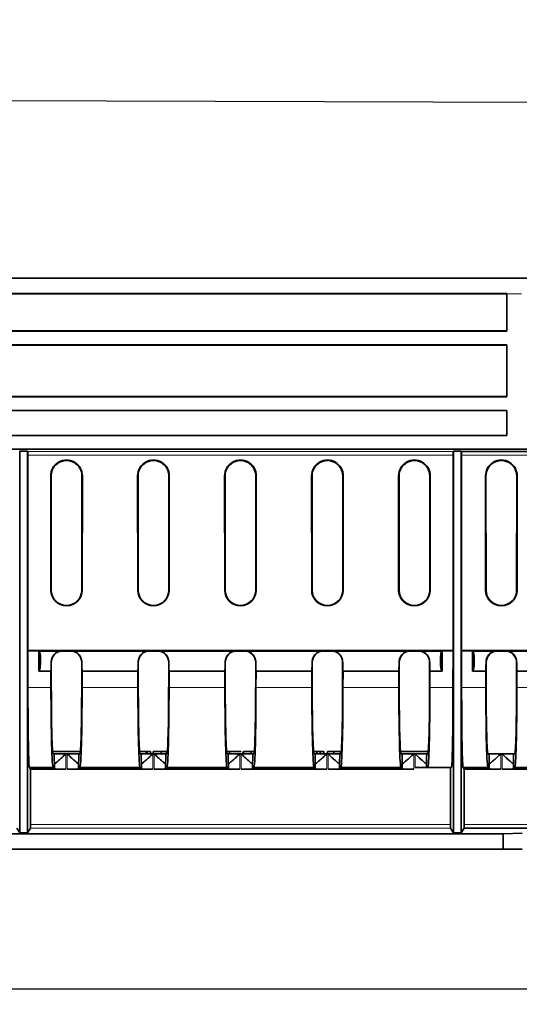
# Model space of a CAD drawing. Units: millimetres. Extents: x 30 to 1674, y 10 to 1178.
# Drawn here: x 975 to 1041, y 769 to 898 of the extents above; entities that cross this region are included whole.
import ezdxf

# ---------------------------------------------------------------- set-up
doc = ezdxf.new("R2010")
doc.units = ezdxf.units.MM
doc.header["$LTSCALE"] = 2
doc.layers.get('0').update_dxf_attribs({"color": 1})
doc.layers.add('320562', color=7, linetype='Continuous')
doc.layers.add('DIMENSION', color=3, linetype='Continuous')
doc.styles.add('SLDTEXTSTYLE1', font='TXT', dxfattribs={"width": 0.605})
doc.dimstyles.new('SLDDIMSTYLE0', dxfattribs={"dimtxt": 7, "dimasz": 7, "dimexe": 0, "dimexo": 0.0625, "dimgap": 1.75, "dimtad": 1, "dimdec": 1, "dimrnd": 1e-09, "dimzin": 12, "dimdsep": 46, "dimtxsty": 'SLDTEXTSTYLE1', "dimsah": 1, "dimcen": 0.09, "dimadec": 0, "dimazin": 3, "dimtfac": 1, "dimtdec": 1, "dimtofl": 0, "dimtmove": 0, "dimatfit": 3, "dimfxl": 0, "dimfrac": 2, "dimtolj": 1, "dimtzin": 12, "dimarcsym": 0})

# ---------------------------------------------------------------- blocks, each defined once
blk = doc.blocks.new('_D')
at = {"layer": 'DIMENSION'}
for p, q in [((163.22, 799.41), (163.22, 769.02)), ((1184.72, 796.59), (1184.72, 769.02)), ((1184.72, 771.02), (163.22, 771.02))]:
    blk.add_line(p, q, dxfattribs=at)
for points in [[(163.22, 771.02), (170.22, 769.95), (170.22, 772.1)], [(1184.72, 771.02), (1177.72, 772.1), (1177.72, 769.95)]]:
    blk.add_solid(points, dxfattribs=at)
at = {"layer": 'DIMENSION', "insert": (659.27, 780.05), "char_height": 7, "attachment_point": 1, "style": 'SLDTEXTSTYLE1'}
blk.add_mtext('1021.5', dxfattribs=at)
blk = doc.blocks.new('1059461-M_001_Front_view')
at = {"linetype": 'Continuous', "lineweight": 18}
for p, q in [((484.4, 74.95), (-510.47, 74.95)), ((-509.97, 74.97), (484.39, 74.97)), ((366.93, 72.9), (365, 72.9)), ((302.03, 52.19), (357.97, 52.19)), ((357.96, 51.71), (302.04, 51.71)), ((405.22, 51.71), (359.04, 51.71)), ((305.06, 49), (305.12, 49)), ((309.22, 49), (309.16, 49)), ((316.49, 49), (316.55, 49)), ((320.65, 49), (320.59, 49)), ((327.92, 49), (327.98, 49)), ((332.08, 49), (332.02, 49)), ((339.35, 49), (339.41, 49)), ((343.51, 49), (343.45, 49)), ((350.78, 49), (350.84, 49)), ((354.94, 49), (354.88, 49)), ((362.21, 49), (362.27, 49)), ((366.37, 49), (366.31, 49)), ((305.07, 34), (305.13, 34)), ((309.21, 34), (309.15, 34)), ((316.5, 34), (316.56, 34)), ((320.64, 34), (320.58, 34)), ((327.93, 34), (327.99, 34)), ((332.07, 34), (332.01, 34)), ((339.36, 34), (339.42, 34)), ((343.5, 34), (343.44, 34)), ((350.79, 34), (350.85, 34)), ((354.93, 34), (354.87, 34)), ((362.22, 34), (362.28, 34)), ((366.36, 34), (366.3, 34)), ((306.59, 26.05), (306.64, 26)), ((307.64, 26), (307.69, 26.05)), ((318.02, 26.05), (318.07, 26)), ((319.07, 26), (319.12, 26.05)), ((329.45, 26.05), (329.5, 26)), ((330.5, 26), (330.55, 26.05)), ((340.88, 26.05), (340.93, 26)), ((341.93, 26), (341.98, 26.05)), ((352.31, 26.05), (352.36, 26)), ((353.36, 26), (353.41, 26.05)), ((363.74, 26.05), (363.79, 26)), ((364.79, 26), (364.84, 26.05)), ((305.14, 24.5), (305.13, 24.51)), ((309.15, 24.51), (309.14, 24.5)), ((316.57, 24.5), (316.56, 24.51)), ((320.58, 24.51), (320.57, 24.5)), ((328, 24.5), (327.99, 24.51)), ((332.01, 24.51), (332, 24.5)), ((339.43, 24.5), (339.42, 24.51)), ((343.44, 24.51), (343.43, 24.5)), ((350.86, 24.5), (350.85, 24.51)), ((354.87, 24.51), (354.86, 24.5)), ((362.29, 24.5), (362.28, 24.51)), ((366.3, 24.51), (366.29, 24.5)), ((305.1, 21.22), (302.07, 21.22)), ((316.53, 21.22), (309.18, 21.22)), ((327.96, 21.22), (320.61, 21.22)), ((339.39, 21.22), (332.04, 21.22)), ((350.82, 21.22), (343.47, 21.22)), ((357.93, 21.22), (354.9, 21.22)), ((362.25, 21.22), (359.07, 21.22)), ((373.68, 21.22), (366.33, 21.22)), ((307.05, 12.5), (307.05, 10.49)), ((307.23, 10.49), (307.23, 12.5)), ((318.48, 12.5), (318.48, 10.49)), ((318.66, 10.49), (318.66, 12.5)), ((329.91, 12.5), (329.91, 10.49)), ((330.09, 10.49), (330.09, 12.5)), ((341.34, 12.5), (341.34, 10.49)), ((341.52, 10.49), (341.52, 12.5)), ((352.77, 12.5), (352.77, 10.49)), ((352.95, 10.7), (352.95, 12.5)), ((364.2, 12.5), (364.2, 10.49)), ((364.38, 10.49), (364.38, 12.5)), ((357.61, 2.73), (302.39, 2.73)), ((302.4, 3.23), (357.6, 3.23)), ((359.4, 3.23), (399.28, 3.23))]:
    blk.add_line(p, q, dxfattribs=at)
at = {"linetype": 'Continuous', "lineweight": 35}
for p, q in [((484.37, 74.97), (-509.94, 74.97)), ((365, 72.94), (266.5, 72.94)), ((364.99, 72.93), (266.51, 72.93)), ((364.99, 72.93), (365, 72.94)), ((364.99, 68.04), (364.99, 72.93)), ((365, 72.9), (365, 68)), ((266.5, 68), (365, 68)), ((364.99, 68.04), (266.51, 68.04)), ((365, 68), (364.99, 68.04)), ((266.5, 66.2), (365, 66.2)), ((266.51, 66.19), (364.99, 66.19)), ((364.99, 66.19), (365, 66.2)), ((364.99, 59.44), (364.99, 66.19)), ((365, 66.2), (365, 59.4)), ((266.5, 59.4), (365, 59.4)), ((364.99, 59.44), (266.51, 59.44)), ((365, 59.4), (364.99, 59.44)), ((266.5, 57.6), (365, 57.6)), ((266.51, 57.59), (364.99, 57.59)), ((364.99, 57.59), (365, 57.6)), ((364.99, 54.31), (364.99, 57.59)), ((365, 57.6), (365, 54.3)), ((364.99, 54.31), (266.51, 54.31)), ((365, 54.3), (364.99, 54.31)), ((266.5, 54.3), (365, 54.3)), ((482.78, 52.5), (-485, 52.5)), ((301, 52.24), (300.97, 52.19)), ((301, 52.24), (302, 52.24)), ((301, 2.14), (301, 52.24)), ((302.03, 52.19), (302, 52.24)), ((302, 52.24), (302, 2.14)), ((358, 52.24), (357.97, 52.19)), ((358, 52.24), (359, 52.24)), ((358, 2.14), (358, 52.24)), ((359.03, 52.19), (359, 52.24)), ((359, 52.24), (359, 2.14)), ((359.03, 52.19), (423.09, 52.19)), ((302.05, 26.07), (302.04, 51.71)), ((357.96, 51.71), (357.95, 26.07)), ((359.05, 26.07), (359.04, 51.71)), ((305.06, 49), (305.07, 34)), ((305.12, 49), (305.13, 34)), ((309.15, 34), (309.16, 49)), ((309.21, 34), (309.22, 49)), ((316.49, 49), (316.5, 34)), ((316.55, 49), (316.56, 34)), ((320.58, 34), (320.59, 49)), ((320.64, 34), (320.65, 49)), ((327.92, 49), (327.93, 34)), ((327.98, 49), (327.99, 34)), ((332.01, 34), (332.02, 49)), ((332.07, 34), (332.08, 49)), ((339.35, 49), (339.36, 34)), ((339.41, 49), (339.42, 34)), ((343.44, 34), (343.45, 49)), ((343.5, 34), (343.51, 49)), ((350.78, 49), (350.79, 34)), ((350.84, 49), (350.85, 34)), ((354.87, 34), (354.88, 49)), ((354.93, 34), (354.94, 49)), ((362.21, 49), (362.22, 34)), ((362.27, 49), (362.28, 34)), ((366.3, 34), (366.31, 49)), ((366.36, 34), (366.37, 49)), ((302.05, 26.07), (302.06, 26.05)), ((357.95, 26.07), (302.05, 26.07)), ((302.07, 21.22), (302.06, 26.05)), ((306.59, 26.05), (302.06, 26.05)), ((306.14, 25.98), (303.5, 25.98)), ((303.5, 25.98), (303.5, 23.38)), ((307.64, 26), (306.64, 26)), ((318.02, 26.05), (307.69, 26.05)), ((317.57, 25.98), (308.14, 25.98)), ((319.07, 26), (318.07, 26)), ((329.45, 26.05), (319.12, 26.05)), ((329, 25.98), (319.57, 25.98)), ((330.5, 26), (329.5, 26)), ((340.88, 26.05), (330.55, 26.05)), ((340.43, 25.98), (331, 25.98)), ((341.93, 26), (340.93, 26)), ((352.31, 26.05), (341.98, 26.05)), ((351.86, 25.98), (342.43, 25.98)), ((353.36, 26), (352.36, 26)), ((357.94, 26.05), (353.41, 26.05)), ((356.5, 25.98), (353.86, 25.98)), ((356.5, 23.38), (356.5, 25.98)), ((357.94, 26.05), (357.93, 21.22)), ((357.94, 26.05), (357.95, 26.07)), ((359.05, 26.07), (359.06, 26.05)), ((399.15, 26.07), (359.05, 26.07)), ((359.07, 21.22), (359.06, 26.05)), ((363.74, 26.05), (359.06, 26.05)), ((363.29, 25.98), (360.5, 25.98)), ((360.5, 25.98), (360.5, 23.38)), ((364.79, 26), (363.79, 26)), ((375.17, 26.05), (364.84, 26.05)), ((374.72, 25.98), (365.29, 25.98)), ((303.5, 23.38), (305.09, 23.38)), ((305.1, 21.22), (305.09, 23.38)), ((305.14, 24.5), (305.14, 21.26)), ((309.14, 21.26), (309.14, 24.5)), ((309.19, 23.38), (309.18, 21.22)), ((309.19, 23.38), (316.52, 23.38)), ((316.53, 21.22), (316.52, 23.38)), ((316.57, 24.5), (316.57, 21.26)), ((320.57, 21.26), (320.57, 24.5)), ((320.62, 23.38), (320.61, 21.22)), ((320.62, 23.38), (327.95, 23.38)), ((327.96, 21.22), (327.95, 23.38)), ((328, 24.5), (328, 21.26)), ((332, 21.26), (332, 24.5)), ((332.05, 23.38), (332.04, 21.22)), ((332.05, 23.38), (339.38, 23.38)), ((339.39, 21.22), (339.38, 23.38)), ((339.43, 24.5), (339.43, 21.26)), ((343.43, 21.26), (343.43, 24.5)), ((343.48, 23.38), (343.47, 21.22)), ((343.48, 23.38), (350.81, 23.38)), ((350.82, 21.22), (350.81, 23.38)), ((350.86, 24.5), (350.86, 21.26)), ((354.86, 21.26), (354.86, 24.5)), ((354.91, 23.38), (354.9, 21.22)), ((354.91, 23.38), (356.5, 23.38)), ((360.5, 23.38), (362.24, 23.38)), ((362.25, 21.22), (362.24, 23.38)), ((362.29, 24.5), (362.29, 21.26)), ((366.29, 21.26), (366.29, 24.5)), ((366.34, 23.38), (366.33, 21.22)), ((366.34, 23.38), (373.67, 23.38)), ((305.32, 12.8), (308.96, 12.8)), ((305.38, 12.5), (305.52, 12.5)), ((305.52, 12.5), (307.05, 12.5)), ((307.05, 12.5), (307.23, 12.5)), ((307.23, 12.5), (308.76, 12.5)), ((308.76, 12.5), (308.9, 12.5)), ((316.81, 12.5), (316.95, 12.5)), ((316.95, 12.5), (318.48, 12.5)), ((317.72, 12.5), (317.73, 12.8)), ((318.18, 12.8), (317.73, 12.8)), ((318.22, 12.5), (318.18, 12.8)), ((318.48, 12.5), (318.66, 12.5)), ((318.51, 12.5), (318.54, 12.8)), ((318.66, 12.5), (320.19, 12.5)), ((319.6, 12.5), (319.6, 12.8)), ((320.19, 12.5), (320.33, 12.5)), ((320.26, 12.5), (320.29, 12.8)), ((320.39, 12.8), (320.29, 12.8)), ((328.55, 12.8), (328.18, 12.8)), ((328.24, 12.5), (328.38, 12.5)), ((328.38, 12.5), (329.91, 12.5)), ((328.57, 12.5), (328.55, 12.8)), ((328.55, 12.8), (330.09, 12.8)), ((329.91, 12.5), (330.09, 12.5)), ((330.09, 12.5), (331.62, 12.5)), ((330.33, 12.5), (330.36, 12.8)), ((330.38, 12.5), (330.4, 12.8)), ((331.41, 12.5), (331.41, 12.8)), ((331.8, 12.8), (331.41, 12.8)), ((331.62, 12.5), (331.76, 12.5)), ((339.67, 12.5), (339.81, 12.5)), ((339.81, 12.5), (341.34, 12.5)), ((340.46, 12.5), (340.49, 12.8)), ((340.94, 12.8), (340.49, 12.8)), ((340.96, 12.5), (340.94, 12.8)), ((341.34, 12.5), (341.52, 12.5)), ((341.4, 12.5), (341.43, 12.8)), ((341.52, 12.5), (343.05, 12.5)), ((342.26, 12.5), (342.26, 12.8)), ((343.05, 12.5), (343.19, 12.5)), ((351.04, 12.8), (354.68, 12.8)), ((351.1, 12.5), (351.24, 12.5)), ((351.24, 12.5), (352.77, 12.5)), ((352.77, 12.5), (352.95, 12.5)), ((352.95, 12.5), (354.48, 12.5)), ((354.48, 12.5), (354.62, 12.5)), ((362.53, 12.5), (362.67, 12.5)), ((362.67, 12.5), (364.2, 12.5)), ((364.2, 12.5), (364.38, 12.5)), ((364.38, 12.5), (365.91, 12.5)), ((365.91, 12.5), (366.05, 12.5)), ((302.4, 10.49), (302.26, 10.7)), ((305.38, 10.7), (302.26, 10.7)), ((302.4, 3.23), (302.4, 10.49)), ((307.05, 10.49), (302.4, 10.49)), ((305.55, 10.53), (305.38, 10.7)), ((305.55, 10.53), (305.55, 11.21)), ((318.48, 10.49), (307.23, 10.49)), ((308.73, 11.21), (308.73, 10.53)), ((308.9, 10.7), (308.73, 10.53)), ((316.81, 10.7), (308.9, 10.7)), ((316.98, 10.53), (316.81, 10.7)), ((316.98, 10.53), (316.98, 11.21)), ((329.91, 10.49), (318.66, 10.49)), ((320.16, 11.21), (320.16, 10.53)), ((320.33, 10.7), (320.16, 10.53)), ((328.24, 10.7), (320.33, 10.7)), ((328.41, 10.53), (328.24, 10.7)), ((328.41, 10.53), (328.41, 11.21)), ((341.34, 10.49), (330.09, 10.49)), ((331.59, 11.21), (331.59, 10.53)), ((331.76, 10.7), (331.59, 10.53)), ((339.67, 10.7), (331.76, 10.7)), ((339.84, 10.53), (339.67, 10.7)), ((339.84, 10.53), (339.84, 11.21)), ((352.77, 10.49), (341.52, 10.49)), ((343.02, 11.21), (343.02, 10.53)), ((343.19, 10.7), (343.02, 10.53)), ((351.1, 10.7), (343.19, 10.7)), ((351.27, 10.53), (351.1, 10.7)), ((351.27, 10.53), (351.27, 11.21)), ((354.45, 10.7), (352.95, 10.7)), ((354.45, 11.21), (354.45, 10.7)), ((354.62, 10.7), (354.45, 10.7)), ((357.74, 10.7), (354.62, 10.7)), ((357.6, 10.7), (357.6, 3.23)), ((359.4, 10.49), (359.26, 10.7)), ((362.53, 10.7), (359.26, 10.7)), ((359.4, 3.23), (359.4, 10.49)), ((364.2, 10.49), (359.4, 10.49)), ((362.7, 10.53), (362.53, 10.7)), ((362.7, 10.53), (362.7, 11.21)), ((375.63, 10.49), (364.38, 10.49)), ((365.88, 11.21), (365.88, 10.53)), ((366.05, 10.7), (365.88, 10.53)), ((373.96, 10.7), (366.05, 10.7)), ((300.61, 2.73), (301, 2.14)), ((302, 2.14), (302.39, 2.73)), ((357.61, 2.73), (358, 2.14)), ((359, 2.14), (359.39, 2.73)), ((400.14, 2.73), (359.39, 2.73)), ((232.25, 2), (364.52, 2)), ((302, 2.14), (301, 2.14)), ((359, 2.14), (358, 2.14)), ((367.03, 2.07), (364.52, 2)), ((364.52, 2), (364.52, 0)), ((135.57, 0), (364.52, 0)), ((364.52, 0), (367.03, 0))]:
    blk.add_line(p, q, dxfattribs=at)
at = {"linetype": 'Continuous', "lineweight": 35, "flags": 128}
blk.add_lwpolyline([(340.05, 12.5), (340.05, 12.65), (340.05, 12.8)], dxfattribs=at)
at = {"linetype": 'Continuous', "lineweight": 35}
for centre, radius, start, end in [((307.14, 49), 2.08, 359.9607, 180.0393), ((307.14, 49), 2.02, 359.9607, 180.0393), ((318.57, 49), 2.08, 359.9607, 180.0393), ((318.57, 49), 2.02, 359.9607, 180.0393), ((330, 49), 2.08, 359.9607, 180.0393), ((330, 49), 2.02, 359.9607, 180.0393), ((341.43, 49), 2.08, 359.9607, 180.0393), ((341.43, 49), 2.02, 359.9607, 180.0393), ((352.86, 49), 2.08, 359.9607, 180.0393), ((352.86, 49), 2.02, 359.9607, 180.0393), ((364.29, 49), 2.08, 359.9607, 180.0393), ((364.29, 49), 2.02, 359.9607, 180.0393), ((307.14, 34), 2.07, 180.0393, 359.9607), ((307.14, 34), 2.01, 180.0393, 359.9607), ((318.57, 34), 2.07, 180.0393, 359.9607), ((318.57, 34), 2.01, 180.0393, 359.9607), ((330, 34), 2.07, 180.0393, 359.9607), ((330, 34), 2.01, 180.0393, 359.9607), ((341.43, 34), 2.07, 180.0393, 359.9607), ((341.43, 34), 2.01, 180.0393, 359.9607), ((352.86, 34), 2.07, 180.0393, 359.9607), ((352.86, 34), 2.01, 180.0393, 359.9607), ((364.29, 34), 2.07, 180.0393, 359.9607), ((364.29, 34), 2.01, 180.0393, 359.9607)]:
    blk.add_arc(centre, radius, start, end, dxfattribs=at)
for centre, major_axis, ratio, start_param, end_param in [((364.98, 72.95), (0, 2), 0.008724, 4.686207, 4.710642), ((302.03, 51.69), (0, 0.5), 0.017455, 4.738569, 6.257005), ((357.97, 51.69), (0, 0.5), 0.017455, 0.02618, 1.544616), ((359.03, 51.69), (0, 0.5), 0.017455, 4.738569, 6.257005), ((303.5, 24.68), (0.01, 1.3), 0.176263, 3.168612, 6.310205), ((306.64, 24.5), (-0.79, 1.28), 0.998468, 5.730159, 7.30027), ((306.59, 24.55), (-0.79, 1.28), 0.998468, 5.730159, 6.036653), ((307.64, 24.5), (0.79, 1.28), 0.998468, 5.2661, 6.836211), ((307.69, 24.55), (0.79, 1.28), 0.998468, 0.246532, 0.553026), ((318.07, 24.5), (-0.79, 1.28), 0.998468, 5.730159, 7.30027), ((318.02, 24.55), (-0.79, 1.28), 0.998468, 5.730159, 6.036653), ((319.07, 24.5), (0.79, 1.28), 0.998468, 5.2661, 6.836211), ((319.12, 24.55), (0.79, 1.28), 0.998468, 0.246532, 0.553026), ((329.5, 24.5), (-0.79, 1.28), 0.998468, 5.730159, 7.30027), ((329.45, 24.55), (-0.79, 1.28), 0.998468, 5.730159, 6.036653), ((330.5, 24.5), (0.79, 1.28), 0.998468, 5.2661, 6.836211), ((330.55, 24.55), (0.79, 1.28), 0.998468, 0.246532, 0.553026), ((340.93, 24.5), (-0.79, 1.28), 0.998468, 5.730159, 7.30027), ((340.88, 24.55), (-0.79, 1.28), 0.998468, 5.730159, 6.036653), ((341.93, 24.5), (0.79, 1.28), 0.998468, 5.2661, 6.836211), ((341.98, 24.55), (0.79, 1.28), 0.998468, 0.246532, 0.553026), ((352.36, 24.5), (-0.79, 1.28), 0.998468, 5.730159, 7.30027), ((352.31, 24.55), (-0.79, 1.28), 0.998468, 5.730159, 6.036653), ((353.36, 24.5), (0.79, 1.28), 0.998468, 5.2661, 6.836211), ((353.41, 24.55), (0.79, 1.28), 0.998468, 0.246532, 0.553026), ((356.5, 24.68), (-0.01, 1.3), 0.176263, 6.256166, 9.397758), ((360.5, 24.68), (0.01, 1.3), 0.176263, 3.168612, 6.310205), ((363.79, 24.5), (-0.79, 1.28), 0.998468, 5.730159, 7.30027), ((363.74, 24.55), (-0.79, 1.28), 0.998468, 5.730159, 6.036653), ((364.79, 24.5), (0.79, 1.28), 0.998468, 5.2661, 6.836211), ((364.84, 24.55), (0.79, 1.28), 0.998468, 0.246532, 0.553026), ((305.09, 24.68), (0, 1.3), 0.026186, 3.167773, 4.585385), ((309.19, 24.68), (0, 1.3), 0.026186, 1.697801, 3.115413), ((316.52, 24.68), (0, 1.3), 0.026186, 3.167773, 4.585385), ((320.62, 24.68), (0, 1.3), 0.026186, 1.697801, 3.115413), ((327.95, 24.68), (0, 1.3), 0.026186, 3.167773, 4.585385), ((332.05, 24.68), (0, 1.3), 0.026186, 1.697801, 3.115413), ((339.38, 24.68), (0, 1.3), 0.026186, 3.167773, 4.585385), ((343.48, 24.68), (0, 1.3), 0.026186, 1.697801, 3.115413), ((350.81, 24.68), (0, 1.3), 0.026186, 3.167773, 4.585385), ((354.91, 24.68), (0, 1.3), 0.026186, 1.697801, 3.115413), ((362.24, 24.68), (0, 1.3), 0.026186, 3.167773, 4.585385), ((366.34, 24.68), (0, 1.3), 0.026186, 1.697801, 3.115413), ((302.26, 21.5), (0, 10.8), 0.017455, 1.596976, 3.141593), ((305.38, 21.5), (0, 10.8), 0.026186, 1.596976, 3.141593), ((305.38, 21.5), (0, 9), 0.026186, 1.596976, 3.141593), ((308.9, 21.5), (0, 9), 0.026186, 3.141593, 4.686209), ((308.9, 21.5), (0, 10.8), 0.026186, 3.141593, 4.686209), ((316.81, 21.5), (0, 10.8), 0.026186, 1.596976, 3.141593), ((316.81, 21.5), (0, 9), 0.026186, 1.596976, 3.141593), ((320.33, 21.5), (0, 9), 0.026186, 3.141593, 4.686209), ((320.33, 21.5), (0, 10.8), 0.026186, 3.141593, 4.686209), ((328.24, 21.5), (0, 10.8), 0.026186, 1.596976, 3.141593), ((328.24, 21.5), (0, 9), 0.026186, 1.596976, 3.141593), ((331.76, 21.5), (0, 9), 0.026186, 3.141593, 4.686209), ((331.76, 21.5), (0, 10.8), 0.026186, 3.141593, 4.686209), ((339.67, 21.5), (0, 10.8), 0.026186, 1.596976, 3.141593), ((339.67, 21.5), (0, 9), 0.026186, 1.596976, 3.141593), ((343.19, 21.5), (0, 9), 0.026186, 3.141593, 4.686209), ((343.19, 21.5), (0, 10.8), 0.026186, 3.141593, 4.686209), ((351.1, 21.5), (0, 10.8), 0.026186, 1.596976, 3.141593), ((351.1, 21.5), (0, 9), 0.026186, 1.596976, 3.141593), ((354.62, 21.5), (0, 9), 0.026186, 3.141593, 4.686209), ((354.62, 21.5), (0, 10.8), 0.026186, 3.141593, 4.686209), ((357.74, 21.5), (0, 10.8), 0.017455, 3.141593, 4.686209), ((359.26, 21.5), (0, 10.8), 0.017455, 1.596976, 3.141593), ((362.53, 21.5), (0, 10.8), 0.026186, 1.596976, 3.141593), ((362.53, 21.5), (0, 9), 0.026186, 1.596976, 3.141593), ((366.05, 21.5), (0, 9), 0.026186, 3.141593, 4.686209), ((366.05, 21.5), (0, 10.8), 0.026186, 3.141593, 4.686209), ((305.56, 12.5), (0, 1.3), 0.026186, 1.570796, 3.017633), ((308.72, 12.5), (0, 1.3), 0.026186, 3.265552, 4.712389), ((316.99, 12.5), (0, 1.3), 0.026186, 1.570796, 3.017633), ((320.15, 12.5), (0, 1.3), 0.026186, 3.265552, 4.712389), ((328.42, 12.5), (0, 1.3), 0.026186, 1.570796, 3.017633), ((331.58, 12.5), (0, 1.3), 0.026186, 3.265552, 4.712389), ((339.85, 12.5), (0, 1.3), 0.026186, 1.570796, 3.017633), ((343.01, 12.5), (0, 1.3), 0.026186, 3.265552, 4.712389), ((351.28, 12.5), (0, 1.3), 0.026186, 1.570796, 3.017633), ((354.44, 12.5), (0, 1.3), 0.026186, 3.265552, 4.712389), ((362.71, 12.5), (0, 1.3), 0.026186, 1.570796, 3.017633), ((365.87, 12.5), (0, 1.3), 0.026186, 3.265552, 4.712389), ((307.05, 10.53), (1.5, 0), 0.026186, 3.167773, 4.712389), ((307.23, 10.53), (1.5, 0), 0.026186, 4.712389, 6.257005), ((318.48, 10.53), (1.5, 0), 0.026186, 3.167773, 4.712389), ((318.66, 10.53), (1.5, 0), 0.026186, 4.712389, 6.257005), ((329.91, 10.53), (1.5, 0), 0.026186, 3.167773, 4.712389), ((330.09, 10.53), (1.5, 0), 0.026186, 4.712389, 6.257005), ((341.34, 10.53), (1.5, 0), 0.026186, 3.167773, 4.712389), ((341.52, 10.53), (1.5, 0), 0.026186, 4.712389, 6.257005), ((352.77, 10.53), (1.5, 0), 0.026186, 3.167773, 4.712389), ((364.2, 10.53), (1.5, 0), 0.026186, 3.167773, 4.712389), ((364.38, 10.53), (1.5, 0), 0.026186, 4.712389, 6.257005), ((302.39, 3.23), (0, 0.5), 0.017455, 3.167773, 4.712389), ((357.61, 3.23), (0, 0.5), 0.017455, 1.570796, 3.115413), ((359.39, 3.23), (0, 0.5), 0.017455, 3.167773, 4.712389)]:
    blk.add_ellipse(centre, major_axis=major_axis, ratio=ratio, start_param=start_param, end_param=end_param, dxfattribs=at)
for points, knots in [([(305.13, 24.51), (305.13, 24.72), (305.17, 24.93), (305.29, 25.21), (305.34, 25.29), (305.44, 25.45), (305.5, 25.52), (305.67, 25.71), (305.8, 25.8), (305.98, 25.9), (306.04, 25.93), (306.11, 25.96), (306.13, 25.97), (306.15, 25.98), (306.15, 25.98), (306.14, 25.98)], [0, 0, 0, 0, 0.25, 0.25, 0.375, 0.375, 0.5, 0.5, 0.75, 0.75, 0.875, 0.875, 0.9375, 0.9375, 1, 1, 1, 1]), ([(308.14, 25.98), (308.13, 25.98), (308.13, 25.98), (308.15, 25.97), (308.17, 25.96), (308.24, 25.93), (308.3, 25.9), (308.42, 25.83), (308.48, 25.79), (308.61, 25.7), (308.67, 25.64), (308.78, 25.52), (308.84, 25.45), (308.94, 25.29), (308.99, 25.21), (309.07, 25.03), (309.1, 24.93), (309.14, 24.72), (309.15, 24.62), (309.15, 24.51)], [0, 0, 0, 0, 0.0625, 0.0625, 0.125, 0.125, 0.25, 0.25, 0.375, 0.375, 0.5, 0.5, 0.625, 0.625, 0.75, 0.75, 0.875, 0.875, 1, 1, 1, 1]), ([(316.56, 24.51), (316.56, 24.72), (316.6, 24.93), (316.72, 25.21), (316.77, 25.29), (316.87, 25.45), (316.93, 25.52), (317.1, 25.71), (317.23, 25.8), (317.41, 25.9), (317.47, 25.93), (317.54, 25.96), (317.56, 25.97), (317.58, 25.98), (317.58, 25.98), (317.57, 25.98)], [0, 0, 0, 0, 0.25, 0.25, 0.375, 0.375, 0.5, 0.5, 0.75, 0.75, 0.875, 0.875, 0.9375, 0.9375, 1, 1, 1, 1]), ([(319.57, 25.98), (319.56, 25.98), (319.56, 25.98), (319.58, 25.97), (319.6, 25.96), (319.67, 25.93), (319.73, 25.9), (319.85, 25.83), (319.91, 25.79), (320.04, 25.7), (320.1, 25.64), (320.21, 25.52), (320.27, 25.45), (320.37, 25.29), (320.42, 25.21), (320.5, 25.03), (320.53, 24.93), (320.57, 24.72), (320.58, 24.62), (320.58, 24.51)], [0, 0, 0, 0, 0.0625, 0.0625, 0.125, 0.125, 0.25, 0.25, 0.375, 0.375, 0.5, 0.5, 0.625, 0.625, 0.75, 0.75, 0.875, 0.875, 1, 1, 1, 1]), ([(327.99, 24.51), (327.99, 24.72), (328.03, 24.93), (328.15, 25.21), (328.2, 25.29), (328.3, 25.45), (328.36, 25.52), (328.53, 25.71), (328.66, 25.8), (328.84, 25.9), (328.9, 25.93), (328.97, 25.96), (328.99, 25.97), (329.01, 25.98), (329.01, 25.98), (329, 25.98)], [0, 0, 0, 0, 0.25, 0.25, 0.375, 0.375, 0.5, 0.5, 0.75, 0.75, 0.875, 0.875, 0.9375, 0.9375, 1, 1, 1, 1]), ([(331, 25.98), (330.99, 25.98), (330.99, 25.98), (331.01, 25.97), (331.03, 25.96), (331.1, 25.93), (331.16, 25.9), (331.28, 25.83), (331.34, 25.79), (331.47, 25.7), (331.53, 25.64), (331.64, 25.52), (331.7, 25.45), (331.8, 25.29), (331.85, 25.21), (331.93, 25.03), (331.96, 24.93), (332, 24.72), (332.01, 24.62), (332.01, 24.51)], [0, 0, 0, 0, 0.0625, 0.0625, 0.125, 0.125, 0.25, 0.25, 0.375, 0.375, 0.5, 0.5, 0.625, 0.625, 0.75, 0.75, 0.875, 0.875, 1, 1, 1, 1]), ([(339.42, 24.51), (339.42, 24.72), (339.46, 24.93), (339.58, 25.21), (339.63, 25.29), (339.73, 25.45), (339.79, 25.52), (339.96, 25.71), (340.09, 25.8), (340.27, 25.9), (340.33, 25.93), (340.4, 25.96), (340.42, 25.97), (340.44, 25.98), (340.44, 25.98), (340.43, 25.98)], [0, 0, 0, 0, 0.25, 0.25, 0.375, 0.375, 0.5, 0.5, 0.75, 0.75, 0.875, 0.875, 0.9375, 0.9375, 1, 1, 1, 1]), ([(342.43, 25.98), (342.42, 25.98), (342.42, 25.98), (342.44, 25.97), (342.46, 25.96), (342.53, 25.93), (342.59, 25.9), (342.71, 25.83), (342.77, 25.79), (342.9, 25.7), (342.96, 25.64), (343.07, 25.52), (343.13, 25.45), (343.23, 25.29), (343.28, 25.21), (343.36, 25.03), (343.39, 24.93), (343.43, 24.72), (343.44, 24.62), (343.44, 24.51)], [0, 0, 0, 0, 0.0625, 0.0625, 0.125, 0.125, 0.25, 0.25, 0.375, 0.375, 0.5, 0.5, 0.625, 0.625, 0.75, 0.75, 0.875, 0.875, 1, 1, 1, 1]), ([(350.85, 24.51), (350.85, 24.72), (350.89, 24.93), (351.01, 25.21), (351.06, 25.29), (351.16, 25.45), (351.22, 25.52), (351.39, 25.71), (351.52, 25.8), (351.7, 25.9), (351.76, 25.93), (351.83, 25.96), (351.85, 25.97), (351.87, 25.98), (351.87, 25.98), (351.86, 25.98)], [0, 0, 0, 0, 0.25, 0.25, 0.375, 0.375, 0.5, 0.5, 0.75, 0.75, 0.875, 0.875, 0.9375, 0.9375, 1, 1, 1, 1]), ([(353.86, 25.98), (353.85, 25.98), (353.85, 25.98), (353.87, 25.97), (353.89, 25.96), (353.96, 25.93), (354.02, 25.9), (354.14, 25.83), (354.2, 25.79), (354.33, 25.7), (354.39, 25.64), (354.5, 25.52), (354.56, 25.45), (354.66, 25.29), (354.71, 25.21), (354.79, 25.03), (354.82, 24.93), (354.86, 24.72), (354.87, 24.62), (354.87, 24.51)], [0, 0, 0, 0, 0.0625, 0.0625, 0.125, 0.125, 0.25, 0.25, 0.375, 0.375, 0.5, 0.5, 0.625, 0.625, 0.75, 0.75, 0.875, 0.875, 1, 1, 1, 1]), ([(362.28, 24.51), (362.28, 24.72), (362.32, 24.93), (362.44, 25.21), (362.49, 25.29), (362.59, 25.45), (362.65, 25.52), (362.82, 25.71), (362.95, 25.8), (363.13, 25.9), (363.19, 25.93), (363.26, 25.96), (363.28, 25.97), (363.3, 25.98), (363.3, 25.98), (363.29, 25.98)], [0, 0, 0, 0, 0.25, 0.25, 0.375, 0.375, 0.5, 0.5, 0.75, 0.75, 0.875, 0.875, 0.9375, 0.9375, 1, 1, 1, 1]), ([(365.29, 25.98), (365.28, 25.98), (365.28, 25.98), (365.3, 25.97), (365.32, 25.96), (365.39, 25.93), (365.45, 25.9), (365.57, 25.83), (365.63, 25.79), (365.76, 25.7), (365.82, 25.64), (365.93, 25.52), (365.99, 25.45), (366.09, 25.29), (366.14, 25.21), (366.22, 25.03), (366.25, 24.93), (366.29, 24.72), (366.3, 24.62), (366.3, 24.51)], [0, 0, 0, 0, 0.0625, 0.0625, 0.125, 0.125, 0.25, 0.25, 0.375, 0.375, 0.5, 0.5, 0.625, 0.625, 0.75, 0.75, 0.875, 0.875, 1, 1, 1, 1]), ([(305.55, 11.21), (305.56, 11.18), (305.62, 11.22), (305.82, 11.37), (305.95, 11.49), (306.24, 11.75), (306.4, 11.89), (306.72, 12.19), (306.88, 12.34), (307.05, 12.5)], [0, 0, 0, 0, 0.25, 0.25, 0.5, 0.5, 0.75, 0.75, 1, 1, 1, 1]), ([(308.73, 11.21), (308.72, 11.18), (308.66, 11.22), (308.46, 11.37), (308.33, 11.49), (308.04, 11.75), (307.88, 11.89), (307.56, 12.19), (307.4, 12.34), (307.23, 12.5)], [0, 0, 0, 0, 0.25, 0.25, 0.5, 0.5, 0.75, 0.75, 1, 1, 1, 1]), ([(317.6, 12.8), (317.53, 12.8), (317.47, 12.8), (317.33, 12.8), (317.25, 12.8), (317.1, 12.8), (317.02, 12.8), (316.89, 12.8), (316.85, 12.8), (316.77, 12.8), (316.73, 12.8), (316.69, 12.8)], [0, 0, 0, 0, 0.25, 0.25, 0.5, 0.5, 0.75, 0.75, 0.875, 0.875, 1, 1, 1, 1]), ([(316.98, 11.21), (316.99, 11.18), (317.05, 11.22), (317.25, 11.37), (317.38, 11.49), (317.67, 11.75), (317.83, 11.89), (318.15, 12.19), (318.31, 12.34), (318.48, 12.5)], [0, 0, 0, 0, 0.25, 0.25, 0.5, 0.5, 0.75, 0.75, 1, 1, 1, 1]), ([(317.58, 12.5), (317.58, 12.55), (317.59, 12.6), (317.59, 12.65), (317.59, 12.7), (317.6, 12.75), (317.6, 12.8)], [0, 0, 0, 0, 0.0001520619, 0.0001520619, 0.0001520619, 0.0003041242, 0.0003041242, 0.0003041242, 0.0003041242]), ([(317.73, 12.8), (317.72, 12.8), (317.7, 12.8), (317.67, 12.8), (317.66, 12.8), (317.64, 12.8), (317.63, 12.8), (317.61, 12.8), (317.6, 12.8), (317.6, 12.8)], [0, 0, 0, 0, 0.25, 0.25, 0.5, 0.5, 0.75, 0.75, 1, 1, 1, 1]), ([(319.6, 12.8), (319.56, 12.8), (319.52, 12.8), (319.44, 12.8), (319.41, 12.8), (319.29, 12.8), (319.22, 12.8), (319.01, 12.8), (318.89, 12.8), (318.7, 12.8), (318.64, 12.8), (318.58, 12.8), (318.56, 12.8), (318.55, 12.8), (318.54, 12.8), (318.54, 12.8)], [0, 0, 0, 0, 0.0625, 0.0625, 0.125, 0.125, 0.25, 0.25, 0.5, 0.5, 0.75, 0.75, 0.875, 0.875, 1, 1, 1, 1]), ([(320.16, 11.21), (320.15, 11.18), (320.09, 11.22), (319.89, 11.37), (319.76, 11.49), (319.47, 11.75), (319.31, 11.89), (318.99, 12.19), (318.83, 12.34), (318.66, 12.5)], [0, 0, 0, 0, 0.25, 0.25, 0.5, 0.5, 0.75, 0.75, 1, 1, 1, 1]), ([(320.29, 12.8), (320.27, 12.8), (320.26, 12.8), (320.22, 12.8), (320.19, 12.8), (320.12, 12.8), (320.07, 12.8), (319.95, 12.8), (319.88, 12.8), (319.78, 12.8), (319.74, 12.8), (319.67, 12.8), (319.64, 12.8), (319.6, 12.8)], [0, 0, 0, 0, 0.125, 0.125, 0.25, 0.25, 0.5, 0.5, 0.75, 0.75, 0.875, 0.875, 1, 1, 1, 1]), ([(328.41, 11.21), (328.42, 11.18), (328.48, 11.22), (328.68, 11.37), (328.81, 11.49), (329.1, 11.75), (329.26, 11.89), (329.58, 12.19), (329.74, 12.34), (329.91, 12.5)], [0, 0, 0, 0, 0.25, 0.25, 0.5, 0.5, 0.75, 0.75, 1, 1, 1, 1]), ([(331.59, 11.21), (331.58, 11.18), (331.52, 11.22), (331.32, 11.37), (331.19, 11.49), (330.9, 11.75), (330.74, 11.89), (330.42, 12.19), (330.26, 12.34), (330.09, 12.5)], [0, 0, 0, 0, 0.25, 0.25, 0.5, 0.5, 0.75, 0.75, 1, 1, 1, 1]), ([(331.41, 12.8), (331.35, 12.8), (331.29, 12.8), (331.17, 12.8), (331.1, 12.8), (330.99, 12.8), (330.93, 12.8), (330.81, 12.8), (330.76, 12.8), (330.66, 12.8), (330.61, 12.8), (330.53, 12.8), (330.49, 12.8), (330.44, 12.8), (330.43, 12.8), (330.41, 12.8), (330.41, 12.8), (330.4, 12.8), (330.4, 12.8), (330.4, 12.8)], [0, 0, 0, 0, 0.125, 0.125, 0.25, 0.25, 0.375, 0.375, 0.5, 0.5, 0.625, 0.625, 0.75, 0.75, 0.875, 0.875, 0.9375, 0.9375, 1, 1, 1, 1]), ([(340.05, 12.8), (339.98, 12.8), (339.82, 12.8), (339.64, 12.8), (339.57, 12.8), (339.54, 12.8)], [0, 0, 0, 0, 0.37324, 0.730169, 1, 1, 1, 1]), ([(339.84, 11.21), (339.85, 11.18), (339.91, 11.22), (340.11, 11.37), (340.24, 11.49), (340.53, 11.75), (340.69, 11.89), (341.01, 12.19), (341.17, 12.34), (341.34, 12.5)], [0, 0, 0, 0, 0.25, 0.25, 0.5, 0.5, 0.75, 0.75, 1, 1, 1, 1]), ([(340.49, 12.8), (340.49, 12.8), (340.49, 12.8), (340.48, 12.8), (340.47, 12.8), (340.45, 12.8), (340.44, 12.8), (340.4, 12.8), (340.38, 12.8), (340.33, 12.8), (340.3, 12.8), (340.23, 12.8), (340.2, 12.8), (340.13, 12.8), (340.09, 12.8), (340.05, 12.8)], [0, 0, 0, 0, 0.25, 0.25, 0.375, 0.375, 0.5, 0.5, 0.625, 0.625, 0.75, 0.75, 0.875, 0.875, 1, 1, 1, 1]), ([(342.26, 12.8), (342.21, 12.8), (342.16, 12.8), (342.06, 12.8), (342, 12.8), (341.85, 12.8), (341.76, 12.8), (341.6, 12.8), (341.53, 12.8), (341.47, 12.8), (341.45, 12.8), (341.43, 12.8), (341.43, 12.8), (341.43, 12.8)], [0, 0, 0, 0, 0.125, 0.125, 0.25, 0.25, 0.5, 0.5, 0.75, 0.75, 0.875, 0.875, 1, 1, 1, 1]), ([(343.02, 11.21), (343.01, 11.18), (342.95, 11.22), (342.75, 11.37), (342.62, 11.49), (342.33, 11.75), (342.17, 11.89), (341.85, 12.19), (341.69, 12.34), (341.52, 12.5)], [0, 0, 0, 0, 0.25, 0.25, 0.5, 0.5, 0.75, 0.75, 1, 1, 1, 1]), ([(343.18, 12.8), (343.11, 12.8), (343.04, 12.8), (342.9, 12.8), (342.83, 12.8), (342.67, 12.8), (342.59, 12.8), (342.47, 12.8), (342.43, 12.8), (342.35, 12.8), (342.3, 12.8), (342.26, 12.8)], [0, 0, 0, 0, 0.25, 0.25, 0.5, 0.5, 0.75, 0.75, 0.875, 0.875, 1, 1, 1, 1]), ([(343.16, 12.5), (343.16, 12.55), (343.16, 12.6), (343.17, 12.65), (343.17, 12.7), (343.17, 12.75), (343.18, 12.8)], [0, 0, 0, 0, 0.0001520619, 0.0001520619, 0.0001520619, 0.0003041242, 0.0003041242, 0.0003041242, 0.0003041242]), ([(351.27, 11.21), (351.28, 11.18), (351.34, 11.22), (351.54, 11.37), (351.67, 11.49), (351.96, 11.75), (352.12, 11.89), (352.44, 12.19), (352.6, 12.34), (352.77, 12.5)], [0, 0, 0, 0, 0.25, 0.25, 0.5, 0.5, 0.75, 0.75, 1, 1, 1, 1]), ([(354.45, 11.21), (354.44, 11.18), (354.38, 11.22), (354.18, 11.37), (354.05, 11.49), (353.76, 11.75), (353.6, 11.89), (353.28, 12.19), (353.12, 12.34), (352.95, 12.5)], [0, 0, 0, 0, 0.25, 0.25, 0.5, 0.5, 0.75, 0.75, 1, 1, 1, 1]), ([(362.7, 11.21), (362.71, 11.18), (362.77, 11.22), (362.97, 11.37), (363.1, 11.49), (363.39, 11.75), (363.55, 11.89), (363.87, 12.19), (364.03, 12.34), (364.2, 12.5)], [0, 0, 0, 0, 0.25, 0.25, 0.5, 0.5, 0.75, 0.75, 1, 1, 1, 1]), ([(365.88, 11.21), (365.87, 11.18), (365.81, 11.22), (365.61, 11.37), (365.48, 11.49), (365.19, 11.75), (365.03, 11.89), (364.71, 12.19), (364.55, 12.34), (364.38, 12.5)], [0, 0, 0, 0, 0.25, 0.25, 0.5, 0.5, 0.75, 0.75, 1, 1, 1, 1])]:
    blk.add_open_spline(points, degree=3, knots=knots, dxfattribs=at)
blk = doc.blocks.new('*D39')
at = {"layer": 'DIMENSION', "color": 0, "lineweight": -2}
for p, q in [((173.97, 862.9), (174.04, 889.69)), ((181.04, 889.68), (1167.04, 887.2)), ((1173.97, 860.38), (1174.04, 887.18))]:
    blk.add_line(p, q, dxfattribs=at)
at = {"layer": 'DIMENSION', "color": 0}
for points in [[(181.04, 890.84), (181.04, 888.51), (174.04, 889.69)], [(1167.04, 888.37), (1167.04, 886.03), (1174.04, 887.18)]]:
    blk.add_solid(points, dxfattribs=at)
at = {"layer": 'DIMENSION', "color": 0, "insert": (668.06, 893.7), "char_height": 7, "attachment_point": 5, "rotation": 359.8561, "style": 'SLDTEXTSTYLE1'}
blk.add_mtext('\\A1;1000', dxfattribs=at)

msp = doc.modelspace()

# ---------------------------------------------------------------- block references
at = {"layer": '320562'}
msp.add_blockref('1059461-M_001_Front_view', (673.971, 789.412), dxfattribs=at)

# ---------------------------------------------------------------- dimensions: what is measured, and where the dimension line sits
at = {"layer": 'DIMENSION'}
dim = msp.add_linear_dim(base=(1174.039, 887.181), p1=(173.971, 862.833), p2=(1173.971, 860.322), angle=359.85609, dimstyle='SLDDIMSTYLE0', dxfattribs=at)
dim.commit()
dim.dimension.update_dxf_attribs({"geometry": '*D39', "text_midpoint": (668.044, 888.452), "dimtype": 161})
dim = msp.add_linear_dim(base=(163.221, 771.023), p1=(1184.721, 796.592), p2=(163.221, 799.412), dimstyle='SLDDIMSTYLE0', dxfattribs=at)
dim.commit()
dim.dimension.update_dxf_attribs({"geometry": '_D', "text_midpoint": (673.971, 771.023), "dimtype": 160})

doc.saveas('drawing.dxf')
